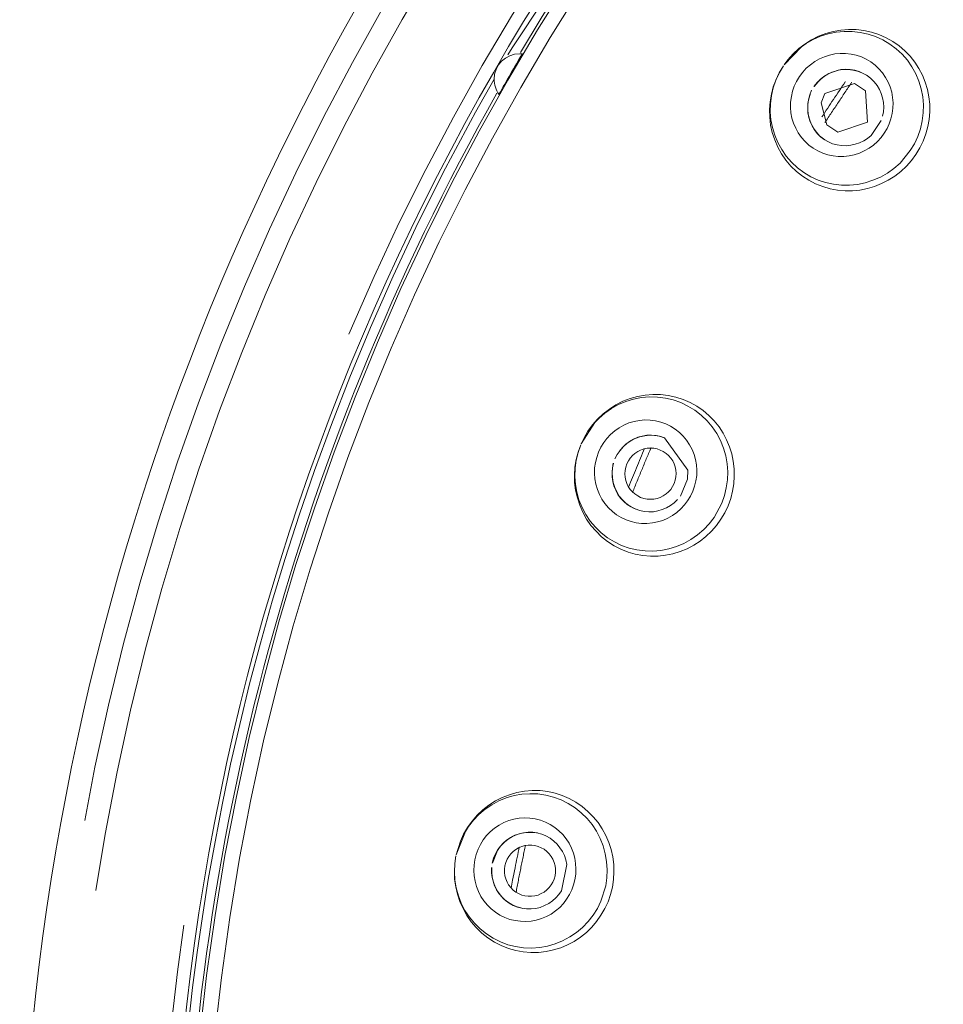
# Model space of a CAD drawing. Units: millimetres. Extents: x 0 to 1680, y 0 to 2376.
# Drawn here: x 617 to 634, y 1365 to 1384 of the extents above; entities that cross this region are included whole.
import ezdxf

# ---------------------------------------------------------------- set-up
doc = ezdxf.new("R2010")
doc.units = ezdxf.units.MM
doc.header["$LTSCALE"] = 4
for name, pattern in [('AI-Linetype-100', [22.795814, 13.87569, -2.973375, 2.973375, -2.973375]), ('AI-Linetype-102', [22.795814, 13.87569, -2.973375, 2.973375, -2.973375]), ('AI-Linetype-1021', [5.975782, 3.637432, -0.77945, 0.77945, -0.77945]), ('AI-Linetype-103', [22.795814, 13.87569, -2.973375, 2.973375, -2.973375]), ('AI-Linetype-105', [22.795814, 13.87569, -2.973375, 2.973375, -2.973375]), ('AI-Linetype-1056', [5.975782, 3.637432, -0.77945, 0.77945, -0.77945]), ('AI-Linetype-108', [22.795814, 13.87569, -2.973375, 2.973375, -2.973375]), ('AI-Linetype-115', [22.795814, 13.87569, -2.973375, 2.973375, -2.973375]), ('AI-Linetype-119', [22.795814, 13.87569, -2.973375, 2.973375, -2.973375]), ('AI-Linetype-120', [22.795814, 13.87569, -2.973375, 2.973375, -2.973375]), ('AI-Linetype-122', [22.795814, 13.87569, -2.973375, 2.973375, -2.973375]), ('AI-Linetype-128', [22.795814, 13.87569, -2.973375, 2.973375, -2.973375]), ('AI-Linetype-143', [22.795814, 13.87569, -2.973375, 2.973375, -2.973375]), ('AI-Linetype-229', [22.795814, 13.87569, -2.973375, 2.973375, -2.973375]), ('AI-Linetype-237', [22.795814, 13.87569, -2.973375, 2.973375, -2.973375]), ('AI-Linetype-238', [22.795814, 13.87569, -2.973375, 2.973375, -2.973375]), ('AI-Linetype-243', [22.795814, 13.87569, -2.973375, 2.973375, -2.973375]), ('AI-Linetype-44', [22.795814, 13.87569, -2.973375, 2.973375, -2.973375]), ('AI-Linetype-45', [22.795814, 13.87569, -2.973375, 2.973375, -2.973375]), ('AI-Linetype-46', [22.795814, 13.87569, -2.973375, 2.973375, -2.973375]), ('AI-Linetype-47', [22.795814, 13.87569, -2.973375, 2.973375, -2.973375]), ('AI-Linetype-48', [22.795814, 13.87569, -2.973375, 2.973375, -2.973375]), ('AI-Linetype-49', [22.795814, 13.87569, -2.973375, 2.973375, -2.973375]), ('AI-Linetype-58', [22.795814, 13.87569, -2.973375, 2.973375, -2.973375]), ('AI-Linetype-63', [22.795814, 13.87569, -2.973375, 2.973375, -2.973375]), ('AI-Linetype-64', [22.795814, 13.87569, -2.973375, 2.973375, -2.973375]), ('AI-Linetype-65', [22.795814, 13.87569, -2.973375, 2.973375, -2.973375]), ('AI-Linetype-658', [22.795814, 13.87569, -2.973375, 2.973375, -2.973375]), ('AI-Linetype-72', [22.795814, 13.87569, -2.973375, 2.973375, -2.973375]), ('AI-Linetype-8', [22.795814, 13.87569, -2.973375, 2.973375, -2.973375]), ('AI-Linetype-894', [5.975782, 3.637432, -0.77945, 0.77945, -0.77945]), ('AI-Linetype-9', [22.795814, 13.87569, -2.973375, 2.973375, -2.973375]), ('AI-Linetype-928', [5.975782, 3.637432, -0.77945, 0.77945, -0.77945]), ('AI-Linetype-98', [22.795814, 13.87569, -2.973375, 2.973375, -2.973375])]:
    doc.linetypes.add(name, pattern=pattern)
doc.layers.add('Layer 1', color=7, linetype='Continuous', lineweight=0)

msp = doc.modelspace()

# ---------------------------------------------------------------- linework, layer by layer
at = {"layer": 'Layer 1'}
for p, q in [((626.152, 1383.38), (628.817, 1387.406)), ((632.358, 1383.693), (632.504, 1383.719)), ((632.504, 1383.719), (632.655, 1383.731)), ((632.655, 1383.731), (632.803, 1383.729)), ((632.803, 1383.729), (632.951, 1383.71)), ((632.951, 1383.71), (633.097, 1383.679)), ((631.811, 1383.451), (631.938, 1383.533)), ((631.938, 1383.533), (632.074, 1383.6)), ((632.074, 1383.6), (632.213, 1383.652)), ((632.213, 1383.652), (632.358, 1383.693)), ((633.097, 1383.679), (633.24, 1383.633)), ((633.24, 1383.633), (633.379, 1383.573)), ((633.379, 1383.573), (633.508, 1383.499)), ((626.069, 1383.239), (626.152, 1383.38)), ((631.407, 1383.045), (631.744, 1383.397)), ((631.581, 1383.26), (631.691, 1383.361)), ((631.691, 1383.361), (631.811, 1383.451)), ((633.508, 1383.499), (633.63, 1383.416)), ((633.63, 1383.416), (633.739, 1383.32)), ((633.739, 1383.32), (633.842, 1383.215)), ((631.407, 1383.045), (631.483, 1383.148)), ((631.483, 1383.148), (631.581, 1383.26)), ((633.842, 1383.215), (633.935, 1383.1)), ((631.316, 1382.9), (631.393, 1383.026)), ((632.332, 1382.907), (632.418, 1382.935)), ((632.454, 1382.943), (632.363, 1382.916)), ((632.418, 1382.935), (632.504, 1382.955)), ((632.547, 1382.957), (632.454, 1382.943)), ((632.504, 1382.955), (632.595, 1382.962)), ((632.643, 1382.959), (632.547, 1382.957)), ((632.595, 1382.962), (632.683, 1382.959)), ((632.736, 1382.947), (632.643, 1382.959)), ((632.683, 1382.959), (632.772, 1382.943)), ((632.829, 1382.926), (632.736, 1382.947)), ((632.772, 1382.943), (632.858, 1382.919)), ((633.935, 1383.1), (634.014, 1382.976)), ((634.014, 1382.976), (634.081, 1382.847)), ((625.442, 1382.135), (625.801, 1382.77)), ((631.199, 1382.625), (631.252, 1382.763)), ((631.252, 1382.763), (631.316, 1382.9)), ((631.99, 1382.627), (632.107, 1382.763)), ((632.117, 1382.773), (632.048, 1382.708)), ((632.107, 1382.763), (632.177, 1382.821)), ((632.191, 1382.83), (632.117, 1382.773)), ((632.177, 1382.821), (632.251, 1382.868)), ((632.275, 1382.878), (632.191, 1382.83)), ((632.251, 1382.868), (632.332, 1382.907)), ((632.363, 1382.916), (632.275, 1382.878)), ((632.92, 1382.89), (632.829, 1382.926)), ((632.858, 1382.919), (632.939, 1382.883)), ((633.001, 1382.847), (632.92, 1382.89)), ((632.939, 1382.883), (633.011, 1382.84)), ((633.02, 1382.835), (633.001, 1382.847)), ((633.011, 1382.84), (633.087, 1382.782)), ((633.087, 1382.782), (633.149, 1382.718)), ((634.081, 1382.847), (634.136, 1382.713)), ((631.161, 1382.479), (631.199, 1382.625)), ((631.94, 1382.56), (631.906, 1382.467)), ((632.048, 1382.708), (631.985, 1382.632)), ((632.767, 1382.687), (632.196, 1382.491)), ((632.98, 1382.544), (632.767, 1382.687)), ((633.149, 1382.718), (633.204, 1382.649)), ((633.204, 1382.649), (633.249, 1382.572)), ((633.249, 1382.572), (633.285, 1382.491)), ((634.136, 1382.713), (634.179, 1382.572)), ((634.179, 1382.572), (634.208, 1382.431)), ((631.137, 1382.333), (631.161, 1382.479)), ((631.868, 1382.3), (631.885, 1382.388)), ((631.88, 1382.374), (631.868, 1382.283)), ((631.906, 1382.467), (631.88, 1382.374)), ((631.885, 1382.388), (631.911, 1382.474)), ((632.196, 1382.491), (632.122, 1382.312)), ((633.018, 1381.941), (632.98, 1382.544)), ((633.285, 1382.491), (633.312, 1382.407)), ((633.312, 1382.407), (633.328, 1382.319)), ((634.208, 1382.431), (634.222, 1382.285)), ((631.125, 1382.185), (631.137, 1382.333)), ((631.13, 1382.034), (631.125, 1382.185)), ((631.864, 1382.211), (631.868, 1382.3)), ((631.868, 1382.121), (631.864, 1382.211)), ((631.868, 1382.283), (631.866, 1382.187)), ((631.866, 1382.187), (631.876, 1382.092)), ((632.122, 1382.312), (632.234, 1381.889)), ((633.333, 1382.23), (633.326, 1382.142)), ((633.328, 1382.319), (633.333, 1382.23)), ((634.222, 1382.285), (634.222, 1382.14)), ((624.864, 1381.05), (625.442, 1382.135)), ((631.147, 1381.884), (631.13, 1382.034)), ((631.885, 1382.032), (631.868, 1382.121)), ((631.876, 1382.092), (631.897, 1381.999)), ((631.911, 1381.948), (631.885, 1382.032)), ((631.897, 1381.999), (631.931, 1381.91)), ((633.326, 1382.142), (633.309, 1382.056)), ((634.21, 1381.994), (634.186, 1381.853)), ((634.222, 1382.14), (634.21, 1381.994)), ((631.18, 1381.738), (631.147, 1381.884)), ((631.95, 1381.867), (631.911, 1381.948)), ((631.931, 1381.91), (631.976, 1381.824)), ((631.995, 1381.791), (631.95, 1381.867)), ((631.976, 1381.824), (632.031, 1381.748)), ((632.234, 1381.889), (632.447, 1381.748)), ((632.447, 1381.748), (633.018, 1381.941)), ((633.285, 1381.972), (633.089, 1381.681)), ((634.186, 1381.853), (634.148, 1381.712)), ((631.226, 1381.597), (631.18, 1381.738)), ((632.05, 1381.719), (631.995, 1381.791)), ((632.031, 1381.748), (632.093, 1381.678)), ((632.114, 1381.657), (632.05, 1381.719)), ((632.093, 1381.678), (632.167, 1381.616)), ((632.184, 1381.604), (632.114, 1381.657)), ((632.167, 1381.616), (632.193, 1381.6)), ((632.263, 1381.559), (632.184, 1381.604)), ((633.02, 1381.623), (632.946, 1381.578)), ((633.089, 1381.681), (633.02, 1381.623)), ((634.148, 1381.712), (634.095, 1381.573)), ((631.285, 1381.459), (631.226, 1381.597)), ((631.357, 1381.33), (631.285, 1381.459)), ((632.346, 1381.523), (632.263, 1381.559)), ((632.432, 1381.499), (632.346, 1381.523)), ((632.518, 1381.487), (632.432, 1381.499)), ((632.607, 1381.482), (632.518, 1381.487)), ((632.695, 1381.492), (632.607, 1381.482)), ((632.784, 1381.511), (632.695, 1381.492)), ((632.867, 1381.54), (632.784, 1381.511)), ((632.946, 1381.578), (632.867, 1381.54)), ((634.033, 1381.442), (633.957, 1381.315)), ((634.095, 1381.573), (634.033, 1381.442)), ((631.443, 1381.205), (631.357, 1381.33)), ((633.957, 1381.315), (633.868, 1381.196)), ((624.336, 1379.996), (624.864, 1381.05)), ((631.539, 1381.09), (631.443, 1381.205)), ((631.646, 1380.988), (631.539, 1381.09)), ((633.771, 1381.086), (633.661, 1380.986)), ((633.868, 1381.196), (633.771, 1381.086)), ((631.763, 1380.895), (631.646, 1380.988)), ((631.887, 1380.816), (631.763, 1380.895)), ((633.546, 1380.895), (633.422, 1380.818)), ((633.661, 1380.986), (633.546, 1380.895)), ((632.016, 1380.749), (631.887, 1380.816)), ((632.155, 1380.694), (632.016, 1380.749)), ((632.296, 1380.653), (632.155, 1380.694)), ((632.439, 1380.625), (632.296, 1380.653)), ((633.018, 1380.656), (632.874, 1380.627)), ((633.156, 1380.696), (633.018, 1380.656)), ((633.293, 1380.751), (633.156, 1380.696)), ((633.422, 1380.818), (633.293, 1380.751)), ((632.585, 1380.613), (632.439, 1380.625)), ((632.729, 1380.613), (632.585, 1380.613)), ((632.874, 1380.627), (632.729, 1380.613)), ((623.851, 1378.964), (624.336, 1379.996)), ((623.411, 1377.967), (623.851, 1378.964)), ((623.015, 1377.011), (623.411, 1377.967)), ((622.656, 1376.094), (623.015, 1377.011)), ((628.575, 1376.636), (628.721, 1376.663)), ((628.721, 1376.663), (628.872, 1376.674)), ((628.872, 1376.674), (629.02, 1376.672)), ((629.02, 1376.672), (629.17, 1376.653)), ((629.17, 1376.653), (629.316, 1376.622)), ((628.031, 1376.392), (628.157, 1376.474)), ((628.157, 1376.474), (628.293, 1376.541)), ((628.293, 1376.541), (628.432, 1376.596)), ((628.432, 1376.596), (628.575, 1376.636)), ((629.316, 1376.622), (629.457, 1376.577)), ((629.457, 1376.577), (629.593, 1376.517)), ((629.593, 1376.517), (629.722, 1376.445)), ((627.803, 1376.199), (627.913, 1376.302)), ((627.913, 1376.302), (628.031, 1376.392)), ((629.722, 1376.445), (629.842, 1376.362)), ((629.842, 1376.362), (629.954, 1376.266)), ((622.331, 1375.203), (622.656, 1376.094)), ((627.486, 1375.721), (627.749, 1376.132)), ((627.617, 1375.965), (627.706, 1376.087)), ((627.706, 1376.087), (627.803, 1376.199)), ((629.954, 1376.266), (630.057, 1376.161)), ((630.057, 1376.161), (630.15, 1376.048)), ((627.541, 1375.836), (627.617, 1375.965)), ((630.15, 1376.048), (630.229, 1375.927)), ((630.229, 1375.927), (630.296, 1375.797)), ((627.426, 1375.558), (627.476, 1375.699)), ((627.486, 1375.721), (627.541, 1375.836)), ((628.284, 1375.649), (628.348, 1375.711)), ((628.37, 1375.726), (628.298, 1375.661)), ((628.348, 1375.711), (628.42, 1375.766)), ((628.449, 1375.781), (628.37, 1375.726)), ((628.42, 1375.766), (628.499, 1375.809)), ((628.532, 1375.824), (628.449, 1375.781)), ((628.499, 1375.809), (628.58, 1375.845)), ((628.621, 1375.855), (628.532, 1375.824)), ((628.58, 1375.845), (628.666, 1375.869)), ((628.716, 1375.876), (628.621, 1375.855)), ((628.666, 1375.869), (628.755, 1375.884)), ((628.809, 1375.884), (628.716, 1375.876)), ((628.755, 1375.884), (628.845, 1375.886)), ((628.905, 1375.881), (628.809, 1375.884)), ((628.845, 1375.886), (628.934, 1375.879)), ((628.998, 1375.864), (628.905, 1375.881)), ((628.934, 1375.879), (629.022, 1375.86)), ((629.089, 1375.836), (628.998, 1375.864)), ((629.022, 1375.86), (629.099, 1375.833)), ((629.108, 1375.829), (629.089, 1375.836)), ((629.099, 1375.833), (629.546, 1375.21)), ((630.296, 1375.797), (630.353, 1375.664)), ((627.388, 1375.413), (627.426, 1375.558)), ((628.181, 1375.513), (628.136, 1375.427)), ((628.236, 1375.592), (628.181, 1375.513)), ((628.226, 1375.58), (628.284, 1375.649)), ((628.298, 1375.661), (628.236, 1375.592)), ((628.523, 1375.535), (628.475, 1375.492)), ((628.578, 1375.57), (628.523, 1375.535)), ((628.635, 1375.599), (628.578, 1375.57)), ((628.697, 1375.621), (628.635, 1375.599)), ((628.762, 1375.633), (628.697, 1375.621)), ((628.826, 1375.637), (628.762, 1375.633)), ((628.888, 1375.633), (628.826, 1375.637)), ((628.953, 1375.621), (628.888, 1375.633)), ((629.015, 1375.599), (628.953, 1375.621)), ((629.072, 1375.57), (629.015, 1375.599)), ((629.128, 1375.535), (629.072, 1375.57)), ((629.175, 1375.492), (629.128, 1375.535)), ((630.353, 1375.664), (630.396, 1375.523)), ((630.396, 1375.523), (630.425, 1375.382)), ((627.364, 1375.267), (627.388, 1375.413)), ((628.105, 1375.348), (628.088, 1375.25)), ((628.093, 1375.257), (628.112, 1375.346)), ((628.367, 1375.332), (628.346, 1375.267)), ((628.399, 1375.391), (628.367, 1375.332)), ((628.434, 1375.444), (628.399, 1375.391)), ((628.475, 1375.492), (628.434, 1375.444)), ((629.218, 1375.444), (629.175, 1375.492)), ((629.254, 1375.389), (629.218, 1375.444)), ((629.283, 1375.332), (629.254, 1375.389)), ((629.302, 1375.272), (629.283, 1375.332)), ((630.425, 1375.382), (630.442, 1375.236)), ((622.032, 1374.337), (622.331, 1375.203)), ((627.354, 1375.116), (627.364, 1375.267)), ((628.083, 1375.169), (628.093, 1375.257)), ((628.088, 1375.25), (628.083, 1375.155)), ((628.085, 1375.078), (628.083, 1375.169)), ((628.083, 1375.155), (628.088, 1375.061)), ((628.334, 1375.205), (628.329, 1375.14)), ((628.329, 1375.14), (628.334, 1375.076)), ((628.346, 1375.267), (628.334, 1375.205)), ((629.316, 1375.207), (629.302, 1375.272)), ((629.319, 1375.143), (629.316, 1375.207)), ((629.316, 1375.078), (629.319, 1375.143)), ((629.546, 1375.21), (629.539, 1375.033)), ((630.442, 1375.236), (630.444, 1375.093)), ((627.359, 1374.968), (627.354, 1375.116)), ((627.378, 1374.82), (627.359, 1374.968)), ((628.097, 1374.99), (628.085, 1375.078)), ((628.088, 1375.061), (628.105, 1374.968)), ((628.119, 1374.904), (628.097, 1374.99)), ((628.105, 1374.968), (628.133, 1374.875)), ((628.334, 1375.076), (628.346, 1375.011)), ((628.346, 1375.011), (628.367, 1374.952)), ((628.367, 1374.952), (628.396, 1374.894)), ((629.252, 1374.892), (629.28, 1374.952)), ((629.28, 1374.952), (629.302, 1375.016)), ((629.302, 1375.016), (629.316, 1375.078)), ((629.539, 1375.033), (629.402, 1374.71)), ((630.435, 1374.947), (630.411, 1374.801)), ((630.444, 1375.093), (630.435, 1374.947)), ((627.412, 1374.674), (627.378, 1374.82)), ((628.152, 1374.82), (628.119, 1374.904)), ((628.133, 1374.875), (628.172, 1374.789)), ((628.195, 1374.741), (628.152, 1374.82)), ((628.172, 1374.789), (628.222, 1374.71)), ((628.396, 1374.894), (628.432, 1374.839)), ((628.432, 1374.839), (628.475, 1374.789)), ((628.475, 1374.789), (628.523, 1374.749)), ((628.523, 1374.749), (628.578, 1374.713)), ((629.07, 1374.713), (629.125, 1374.749)), ((629.125, 1374.749), (629.173, 1374.791)), ((629.173, 1374.791), (629.216, 1374.839)), ((629.216, 1374.839), (629.252, 1374.892)), ((630.411, 1374.801), (630.375, 1374.66)), ((627.457, 1374.531), (627.412, 1374.674)), ((628.248, 1374.67), (628.195, 1374.741)), ((628.222, 1374.71), (628.282, 1374.634)), ((628.308, 1374.603), (628.248, 1374.67)), ((628.282, 1374.634), (628.351, 1374.569)), ((628.377, 1374.545), (628.308, 1374.603)), ((628.351, 1374.569), (628.427, 1374.514)), ((628.578, 1374.713), (628.635, 1374.682)), ((628.635, 1374.682), (628.695, 1374.662)), ((628.695, 1374.662), (628.759, 1374.65)), ((628.759, 1374.65), (628.824, 1374.646)), ((628.824, 1374.646), (628.888, 1374.65)), ((628.888, 1374.65), (628.953, 1374.662)), ((628.953, 1374.662), (629.013, 1374.684)), ((629.013, 1374.684), (629.07, 1374.713)), ((629.283, 1374.581), (629.211, 1374.526)), ((629.345, 1374.641), (629.283, 1374.581)), ((630.375, 1374.66), (630.325, 1374.521)), ((627.517, 1374.395), (627.457, 1374.531)), ((627.591, 1374.263), (627.517, 1374.395)), ((628.451, 1374.498), (628.377, 1374.545)), ((628.427, 1374.514), (628.511, 1374.466)), ((628.53, 1374.459), (628.451, 1374.498)), ((628.511, 1374.466), (628.54, 1374.454)), ((628.616, 1374.428), (628.53, 1374.459)), ((628.705, 1374.412), (628.616, 1374.428)), ((628.793, 1374.404), (628.705, 1374.412)), ((628.881, 1374.407), (628.793, 1374.404)), ((628.97, 1374.423), (628.881, 1374.407)), ((629.053, 1374.447), (628.97, 1374.423)), ((629.134, 1374.483), (629.053, 1374.447)), ((629.211, 1374.526), (629.134, 1374.483)), ((630.26, 1374.385), (630.186, 1374.259)), ((630.325, 1374.521), (630.26, 1374.385)), ((621.762, 1373.499), (622.032, 1374.337)), ((627.674, 1374.141), (627.591, 1374.263)), ((630.186, 1374.259), (630.1, 1374.139)), ((627.772, 1374.027), (627.674, 1374.141)), ((627.88, 1373.922), (627.772, 1374.027)), ((630.004, 1374.029), (629.897, 1373.929)), ((630.1, 1374.139), (630.004, 1374.029)), ((627.997, 1373.828), (627.88, 1373.922)), ((628.124, 1373.747), (627.997, 1373.828)), ((629.785, 1373.838), (629.66, 1373.759)), ((629.897, 1373.929), (629.785, 1373.838)), ((628.255, 1373.68), (628.124, 1373.747)), ((628.391, 1373.625), (628.255, 1373.68)), ((628.532, 1373.585), (628.391, 1373.625)), ((629.397, 1373.635), (629.259, 1373.592)), ((629.531, 1373.69), (629.397, 1373.635)), ((629.66, 1373.759), (629.531, 1373.69)), ((621.514, 1372.677), (621.762, 1373.499)), ((628.678, 1373.558), (628.532, 1373.585)), ((628.826, 1373.546), (628.678, 1373.558)), ((628.972, 1373.549), (628.826, 1373.546)), ((629.116, 1373.563), (628.972, 1373.549)), ((629.259, 1373.592), (629.116, 1373.563)), ((621.285, 1371.866), (621.514, 1372.677)), ((621.077, 1371.076), (621.285, 1371.866)), ((620.885, 1370.294), (621.077, 1371.076)), ((620.709, 1369.525), (620.885, 1370.294)), ((620.551, 1368.767), (620.709, 1369.525)), ((625.827, 1368.812), (625.961, 1368.882)), ((625.961, 1368.882), (626.1, 1368.934)), ((626.1, 1368.934), (626.243, 1368.975)), ((626.243, 1368.975), (626.389, 1369.004)), ((626.389, 1369.004), (626.539, 1369.016)), ((626.539, 1369.016), (626.69, 1369.013)), ((626.69, 1369.013), (626.838, 1368.994)), ((626.838, 1368.994), (626.981, 1368.963)), ((626.981, 1368.963), (627.12, 1368.918)), ((627.12, 1368.918), (627.256, 1368.86)), ((627.256, 1368.86), (627.385, 1368.789)), ((620.408, 1368.024), (620.551, 1368.767)), ((625.584, 1368.64), (625.701, 1368.734)), ((625.701, 1368.734), (625.827, 1368.812)), ((627.385, 1368.789), (627.507, 1368.705)), ((627.507, 1368.705), (627.617, 1368.612)), ((625.376, 1368.423), (625.474, 1368.538)), ((625.474, 1368.538), (625.584, 1368.64)), ((627.617, 1368.612), (627.72, 1368.507)), ((627.72, 1368.507), (627.811, 1368.394)), ((625.213, 1368.172), (625.29, 1368.301)), ((625.29, 1368.301), (625.376, 1368.423)), ((627.811, 1368.394), (627.892, 1368.275)), ((627.892, 1368.275), (627.961, 1368.146)), ((625.07, 1367.773), (625.247, 1368.225)), ((625.151, 1368.036), (625.213, 1368.172)), ((626.045, 1368.057), (626.119, 1368.108)), ((626.157, 1368.124), (626.076, 1368.076)), ((626.119, 1368.108), (626.2, 1368.148)), ((626.245, 1368.163), (626.157, 1368.124)), ((626.2, 1368.148), (626.284, 1368.179)), ((626.336, 1368.189), (626.245, 1368.163)), ((626.284, 1368.179), (626.37, 1368.198)), ((626.43, 1368.203), (626.336, 1368.189)), ((626.37, 1368.198), (626.458, 1368.208)), ((626.525, 1368.206), (626.43, 1368.203)), ((626.458, 1368.208), (626.549, 1368.208)), ((626.621, 1368.196), (626.525, 1368.206)), ((626.549, 1368.208), (626.63, 1368.196)), ((626.64, 1368.194), (626.621, 1368.196)), ((626.63, 1368.196), (626.723, 1368.17)), ((626.723, 1368.17), (626.805, 1368.136)), ((626.805, 1368.136), (626.883, 1368.093)), ((626.883, 1368.093), (626.955, 1368.038)), ((627.961, 1368.146), (628.019, 1368.012)), ((620.278, 1367.293), (620.408, 1368.024)), ((625.07, 1367.773), (625.151, 1368.036)), ((625.868, 1367.857), (625.918, 1367.931)), ((625.935, 1367.947), (625.877, 1367.873)), ((625.918, 1367.931), (625.978, 1367.998)), ((626.002, 1368.017), (625.935, 1367.947)), ((625.978, 1367.998), (626.045, 1368.057)), ((626.076, 1368.076), (626.002, 1368.017)), ((626.276, 1367.909), (626.221, 1367.876)), ((626.336, 1367.933), (626.276, 1367.909)), ((626.398, 1367.95), (626.336, 1367.933)), ((626.463, 1367.959), (626.398, 1367.95)), ((626.53, 1367.959), (626.463, 1367.959)), ((626.592, 1367.952), (626.53, 1367.959)), ((626.654, 1367.933), (626.592, 1367.952)), ((626.714, 1367.909), (626.654, 1367.933)), ((626.771, 1367.878), (626.714, 1367.909)), ((626.955, 1368.038), (627.02, 1367.978)), ((627.02, 1367.978), (627.075, 1367.909)), ((627.075, 1367.909), (627.122, 1367.835)), ((628.019, 1368.012), (628.064, 1367.873)), ((625.043, 1367.601), (625.065, 1367.749)), ((625.791, 1367.704), (625.765, 1367.611)), ((625.77, 1367.608), (625.868, 1367.857)), ((625.83, 1367.792), (625.791, 1367.704)), ((625.877, 1367.873), (625.83, 1367.792)), ((626.085, 1367.74), (626.052, 1367.685)), ((626.124, 1367.79), (626.085, 1367.74)), ((626.169, 1367.837), (626.124, 1367.79)), ((626.221, 1367.876), (626.169, 1367.837)), ((626.821, 1367.837), (626.771, 1367.878)), ((626.867, 1367.792), (626.821, 1367.837)), ((626.907, 1367.74), (626.867, 1367.792)), ((626.938, 1367.685), (626.907, 1367.74)), ((627.122, 1367.835), (627.161, 1367.756)), ((627.161, 1367.756), (627.189, 1367.673)), ((628.064, 1367.873), (628.095, 1367.732)), ((628.095, 1367.732), (628.114, 1367.587)), ((625.034, 1367.45), (625.043, 1367.601)), ((625.751, 1367.527), (625.753, 1367.426)), ((625.756, 1367.436), (625.758, 1367.524)), ((626.011, 1367.56), (626.002, 1367.493)), ((626.028, 1367.625), (626.011, 1367.56)), ((626.052, 1367.685), (626.028, 1367.625)), ((626.965, 1367.625), (626.938, 1367.685)), ((626.981, 1367.56), (626.965, 1367.625)), ((626.989, 1367.498), (626.981, 1367.56)), ((627.208, 1367.584), (627.103, 1367.075)), ((627.189, 1367.673), (627.208, 1367.584)), ((628.114, 1367.587), (628.119, 1367.441)), ((625.039, 1367.302), (625.034, 1367.45)), ((625.753, 1367.426), (625.765, 1367.333)), ((625.763, 1367.345), (625.756, 1367.436)), ((625.782, 1367.259), (625.763, 1367.345)), ((625.765, 1367.333), (625.789, 1367.242)), ((626.002, 1367.493), (626.002, 1367.429)), ((626.002, 1367.429), (626.011, 1367.367)), ((626.011, 1367.367), (626.028, 1367.305)), ((626.962, 1367.302), (626.981, 1367.367)), ((626.981, 1367.367), (626.989, 1367.434)), ((626.989, 1367.434), (626.989, 1367.498)), ((628.119, 1367.441), (628.109, 1367.293)), ((620.164, 1366.578), (620.278, 1367.293)), ((625.06, 1367.154), (625.039, 1367.302)), ((625.094, 1367.008), (625.06, 1367.154)), ((625.811, 1367.173), (625.782, 1367.259)), ((625.789, 1367.242), (625.823, 1367.154)), ((625.851, 1367.094), (625.811, 1367.173)), ((625.823, 1367.154), (625.868, 1367.068)), ((626.028, 1367.305), (626.052, 1367.245)), ((626.052, 1367.245), (626.083, 1367.188)), ((626.083, 1367.188), (626.124, 1367.137)), ((626.124, 1367.137), (626.169, 1367.089)), ((626.821, 1367.092), (626.867, 1367.137)), ((626.867, 1367.137), (626.907, 1367.19)), ((626.907, 1367.19), (626.938, 1367.245)), ((626.938, 1367.245), (626.962, 1367.302)), ((628.088, 1367.147), (628.052, 1367.003)), ((628.109, 1367.293), (628.088, 1367.147)), ((625.139, 1366.867), (625.094, 1367.008)), ((625.899, 1367.018), (625.851, 1367.094)), ((625.868, 1367.068), (625.923, 1366.992)), ((625.956, 1366.951), (625.899, 1367.018)), ((625.923, 1366.992), (625.987, 1366.922)), ((626.021, 1366.889), (625.956, 1366.951)), ((626.169, 1367.089), (626.221, 1367.051)), ((626.221, 1367.051), (626.276, 1367.02)), ((626.276, 1367.02), (626.336, 1366.994)), ((626.336, 1366.994), (626.398, 1366.977)), ((626.398, 1366.977), (626.463, 1366.97)), ((626.463, 1366.97), (626.527, 1366.97)), ((626.527, 1366.97), (626.592, 1366.977)), ((626.592, 1366.977), (626.654, 1366.994)), ((626.654, 1366.994), (626.714, 1367.02)), ((626.714, 1367.02), (626.771, 1367.051)), ((626.771, 1367.051), (626.821, 1367.092)), ((627.053, 1367.003), (626.996, 1366.937)), ((627.103, 1367.075), (627.053, 1367.003)), ((628.052, 1367.003), (628.004, 1366.865)), ((625.201, 1366.731), (625.139, 1366.867)), ((625.987, 1366.922), (626.061, 1366.86)), ((626.095, 1366.836), (626.021, 1366.889)), ((626.061, 1366.86), (626.143, 1366.81)), ((626.171, 1366.793), (626.095, 1366.836)), ((626.143, 1366.81), (626.229, 1366.772)), ((626.255, 1366.76), (626.171, 1366.793)), ((626.229, 1366.772), (626.32, 1366.743)), ((626.341, 1366.738), (626.255, 1366.76)), ((626.695, 1366.755), (626.609, 1366.736)), ((626.778, 1366.788), (626.695, 1366.755)), ((626.857, 1366.829), (626.778, 1366.788)), ((626.929, 1366.879), (626.857, 1366.829)), ((626.996, 1366.937), (626.929, 1366.879)), ((628.004, 1366.865), (627.942, 1366.731)), ((620.061, 1365.883), (620.164, 1366.578)), ((625.275, 1366.6), (625.201, 1366.731)), ((625.359, 1366.475), (625.275, 1366.6)), ((626.32, 1366.743), (626.351, 1366.736)), ((626.43, 1366.724), (626.341, 1366.738)), ((626.52, 1366.724), (626.43, 1366.724)), ((626.609, 1366.736), (626.52, 1366.724)), ((627.868, 1366.602), (627.784, 1366.483)), ((627.942, 1366.731), (627.868, 1366.602)), ((625.457, 1366.363), (625.359, 1366.475)), ((627.691, 1366.373), (627.586, 1366.27)), ((627.784, 1366.483), (627.691, 1366.373)), ((625.564, 1366.258), (625.457, 1366.363)), ((625.682, 1366.165), (625.564, 1366.258)), ((627.471, 1366.179), (627.352, 1366.098)), ((627.586, 1366.27), (627.471, 1366.179)), ((625.808, 1366.083), (625.682, 1366.165)), ((625.94, 1366.017), (625.808, 1366.083)), ((626.081, 1365.962), (625.94, 1366.017)), ((627.223, 1366.031), (627.089, 1365.974)), ((627.352, 1366.098), (627.223, 1366.031)), ((619.975, 1365.207), (620.061, 1365.883)), ((626.221, 1365.921), (626.081, 1365.962)), ((626.367, 1365.895), (626.221, 1365.921)), ((626.513, 1365.88), (626.367, 1365.895)), ((626.661, 1365.883), (626.513, 1365.88)), ((626.807, 1365.899), (626.661, 1365.883)), ((626.95, 1365.931), (626.807, 1365.899)), ((627.089, 1365.974), (626.95, 1365.931)), ((619.899, 1364.554), (619.975, 1365.207))]:
    msp.add_line(p, q, dxfattribs=at)
at = {"layer": 'Layer 1', "linetype": 'AI-Linetype-72'}
for p, q in [((632.413, 1383.679), (632.569, 1383.695)), ((632.569, 1383.695), (632.724, 1383.693)), ((631.835, 1383.461), (631.971, 1383.538)), ((631.971, 1383.538), (632.112, 1383.6)), ((632.112, 1383.6), (632.26, 1383.648)), ((632.26, 1383.648), (632.413, 1383.679)), ((632.724, 1383.693), (632.877, 1383.676)), ((632.877, 1383.676), (633.03, 1383.643)), ((633.03, 1383.643), (633.175, 1383.595)), ((633.175, 1383.595), (633.316, 1383.53)), ((633.316, 1383.53), (633.45, 1383.451)), ((631.744, 1383.397), (631.835, 1383.461)), ((633.45, 1383.451), (633.575, 1383.358)), ((633.575, 1383.358), (633.687, 1383.253)), ((633.687, 1383.253), (633.79, 1383.136)), ((633.79, 1383.136), (633.878, 1383.007)), ((633.878, 1383.007), (633.952, 1382.873)), ((633.952, 1382.873), (634.014, 1382.73)), ((634.014, 1382.73), (634.057, 1382.582)), ((634.057, 1382.582), (634.088, 1382.429)), ((634.088, 1382.429), (634.1, 1382.273)), ((634.1, 1382.273), (634.098, 1382.118)), ((634.098, 1382.118), (634.079, 1381.963)), ((634.043, 1381.81), (633.993, 1381.664)), ((634.079, 1381.963), (634.043, 1381.81)), ((633.993, 1381.664), (633.926, 1381.523))]:
    msp.add_line(p, q, dxfattribs=at)
at = {"layer": 'Layer 1', "linetype": 'AI-Linetype-119'}
for p, q in [((632, 1383.112), (632.093, 1383.165)), ((632.093, 1383.165), (632.189, 1383.205)), ((632.189, 1383.205), (632.287, 1383.237)), ((632.287, 1383.237), (632.389, 1383.258)), ((632.389, 1383.258), (632.494, 1383.27)), ((632.494, 1383.27), (632.597, 1383.268)), ((632.597, 1383.268), (632.702, 1383.256)), ((632.702, 1383.256), (632.803, 1383.234)), ((632.803, 1383.234), (632.901, 1383.201)), ((632.901, 1383.201), (632.996, 1383.158)), ((632.996, 1383.158), (633.085, 1383.105)), ((631.768, 1382.904), (631.837, 1382.981)), ((631.837, 1382.981), (631.916, 1383.05)), ((631.916, 1383.05), (632, 1383.112)), ((633.085, 1383.105), (633.166, 1383.043)), ((633.166, 1383.043), (633.242, 1382.971)), ((633.242, 1382.971), (633.309, 1382.892)), ((631.703, 1382.821), (631.768, 1382.904))]:
    msp.add_line(p, q, dxfattribs=at)
at = {"layer": 'Layer 1', "linetype": 'AI-Linetype-65'}
for p, q in [((631.314, 1382.892), (631.393, 1383.026)), ((631.197, 1382.606), (631.247, 1382.751)), ((631.247, 1382.751), (631.314, 1382.892)), ((631.161, 1382.453), (631.197, 1382.606)), ((631.142, 1382.297), (631.161, 1382.453)), ((631.14, 1382.142), (631.142, 1382.297)), ((631.151, 1381.987), (631.14, 1382.142)), ((631.182, 1381.836), (631.151, 1381.987)), ((631.226, 1381.686), (631.182, 1381.836)), ((631.285, 1381.545), (631.226, 1381.686)), ((631.362, 1381.409), (631.285, 1381.545)), ((631.45, 1381.279), (631.362, 1381.409)), ((631.553, 1381.165), (631.45, 1381.279)), ((631.665, 1381.057), (631.553, 1381.165)), ((631.79, 1380.966), (631.665, 1381.057)), ((633.532, 1381.045), (633.405, 1380.954)), ((633.649, 1381.148), (633.532, 1381.045)), ((631.923, 1380.885), (631.79, 1380.966)), ((632.064, 1380.821), (631.923, 1380.885)), ((633.269, 1380.878), (633.125, 1380.816)), ((633.405, 1380.954), (633.269, 1380.878)), ((632.21, 1380.773), (632.064, 1380.821)), ((632.361, 1380.739), (632.21, 1380.773)), ((632.516, 1380.723), (632.361, 1380.739)), ((632.671, 1380.72), (632.516, 1380.723)), ((632.827, 1380.737), (632.671, 1380.72)), ((632.977, 1380.768), (632.827, 1380.737)), ((633.125, 1380.816), (632.977, 1380.768))]:
    msp.add_line(p, q, dxfattribs=at)
at = {"layer": 'Layer 1', "linetype": 'AI-Linetype-1056'}
for p, q in [((631.648, 1382.727), (631.703, 1382.821)), ((631.572, 1382.536), (631.605, 1382.634)), ((631.605, 1382.634), (631.648, 1382.727)), ((631.534, 1382.328), (631.548, 1382.434)), ((631.548, 1382.434), (631.572, 1382.536)), ((631.531, 1382.226), (631.534, 1382.328)), ((631.541, 1382.121), (631.531, 1382.226)), ((631.56, 1382.018), (631.541, 1382.121)), ((631.591, 1381.917), (631.56, 1382.018)), ((631.632, 1381.822), (631.591, 1381.917)), ((631.682, 1381.731), (631.632, 1381.822)), ((631.742, 1381.645), (631.682, 1381.731)), ((631.809, 1381.569), (631.742, 1381.645)), ((631.887, 1381.497), (631.809, 1381.569)), ((631.969, 1381.435), (631.887, 1381.497)), ((632.06, 1381.382), (631.969, 1381.435)), ((632.155, 1381.339), (632.06, 1381.382)), ((632.253, 1381.308), (632.155, 1381.339))]:
    msp.add_line(p, q, dxfattribs=at)
at = {"layer": 'Layer 1', "linetype": 'AI-Linetype-658'}
for p, q in [((633.309, 1382.892), (633.369, 1382.806)), ((633.369, 1382.806), (633.419, 1382.716)), ((633.419, 1382.716), (633.457, 1382.62)), ((633.457, 1382.62), (633.489, 1382.52)), ((633.489, 1382.52), (633.505, 1382.417)), ((633.505, 1382.417), (633.515, 1382.314)), ((633.512, 1382.211), (633.498, 1382.106)), ((633.515, 1382.314), (633.512, 1382.211)), ((633.474, 1382.006), (633.441, 1381.908)), ((633.498, 1382.106), (633.474, 1382.006)), ((633.398, 1381.815), (633.343, 1381.724)), ((633.441, 1381.908), (633.398, 1381.815))]:
    msp.add_line(p, q, dxfattribs=at)
at = {"layer": 'Layer 1', "linetype": 'AI-Linetype-120'}
for p, q in [((633.281, 1381.64), (633.211, 1381.564)), ((633.343, 1381.724), (633.281, 1381.64)), ((633.049, 1381.435), (632.958, 1381.382)), ((633.135, 1381.497), (633.049, 1381.435)), ((633.211, 1381.564), (633.135, 1381.497)), ((632.354, 1381.287), (632.253, 1381.308)), ((632.456, 1381.275), (632.354, 1381.287)), ((632.561, 1381.275), (632.456, 1381.275)), ((632.664, 1381.287), (632.561, 1381.275)), ((632.765, 1381.308), (632.664, 1381.287)), ((632.865, 1381.341), (632.765, 1381.308)), ((632.958, 1381.382), (632.865, 1381.341))]:
    msp.add_line(p, q, dxfattribs=at)
at = {"layer": 'Layer 1', "linetype": 'AI-Linetype-108'}
msp.add_line((633.926, 1381.523), (633.847, 1381.389), dxfattribs=at)
at = {"layer": 'Layer 1', "linetype": 'AI-Linetype-128'}
msp.add_line((633.847, 1381.389), (633.649, 1381.148), dxfattribs=at)
at = {"layer": 'Layer 1', "linetype": 'AI-Linetype-143'}
for p, q in [((628.071, 1376.402), (628.207, 1376.478)), ((628.207, 1376.478), (628.351, 1376.538)), ((628.351, 1376.538), (628.499, 1376.584)), ((628.499, 1376.584), (628.652, 1376.612)), ((628.652, 1376.612), (628.805, 1376.627)), ((628.805, 1376.627), (628.96, 1376.622)), ((628.96, 1376.622), (629.116, 1376.603)), ((629.116, 1376.603), (629.266, 1376.567)), ((629.266, 1376.567), (629.412, 1376.517)), ((629.412, 1376.517), (629.55, 1376.45)), ((627.825, 1376.211), (627.942, 1376.314)), ((627.942, 1376.314), (628.071, 1376.402)), ((629.55, 1376.45), (629.682, 1376.369)), ((629.682, 1376.369), (629.806, 1376.273)), ((629.806, 1376.273), (629.918, 1376.166)), ((627.749, 1376.132), (627.825, 1376.211)), ((629.918, 1376.166), (630.016, 1376.046)), ((630.016, 1376.046), (630.105, 1375.919)), ((630.105, 1375.919), (630.176, 1375.781)), ((630.176, 1375.781), (630.236, 1375.637)), ((630.236, 1375.637), (630.279, 1375.487)), ((630.279, 1375.487), (630.306, 1375.334)), ((630.306, 1375.334), (630.317, 1375.179)), ((630.317, 1375.179), (630.313, 1375.023)), ((630.313, 1375.023), (630.291, 1374.87)), ((630.291, 1374.87), (630.255, 1374.717))]:
    msp.add_line(p, q, dxfattribs=at)
at = {"layer": 'Layer 1', "linetype": 'AI-Linetype-102'}
for p, q in [((628.222, 1376.029), (628.312, 1376.08)), ((628.312, 1376.08), (628.408, 1376.122)), ((628.408, 1376.122), (628.508, 1376.151)), ((628.508, 1376.151), (628.611, 1376.17)), ((628.611, 1376.17), (628.716, 1376.18)), ((628.716, 1376.18), (628.819, 1376.177)), ((628.819, 1376.177), (628.922, 1376.166)), ((628.922, 1376.166), (629.022, 1376.139)), ((629.022, 1376.139), (629.12, 1376.106)), ((629.12, 1376.106), (629.213, 1376.06)), ((627.983, 1375.824), (628.054, 1375.9)), ((628.054, 1375.9), (628.136, 1375.97)), ((628.136, 1375.97), (628.222, 1376.029)), ((629.213, 1376.06), (629.302, 1376.005)), ((629.302, 1376.005), (629.383, 1375.941)), ((627.868, 1375.652), (627.921, 1375.743)), ((627.921, 1375.743), (627.983, 1375.824)), ((627.82, 1375.556), (627.868, 1375.652))]:
    msp.add_line(p, q, dxfattribs=at)
at = {"layer": 'Layer 1', "linetype": 'AI-Linetype-928'}
for p, q in [((629.383, 1375.941), (629.457, 1375.869)), ((629.457, 1375.869), (629.524, 1375.788)), ((629.524, 1375.788), (629.581, 1375.702)), ((629.581, 1375.702), (629.629, 1375.611)), ((629.629, 1375.611), (629.667, 1375.513)), ((629.667, 1375.513), (629.696, 1375.415)), ((629.696, 1375.415), (629.713, 1375.312)), ((629.713, 1375.312), (629.72, 1375.207)), ((629.72, 1375.207), (629.718, 1375.105)), ((629.703, 1375.002), (629.679, 1374.901)), ((629.718, 1375.105), (629.703, 1375.002)), ((629.679, 1374.901), (629.643, 1374.803))]:
    msp.add_line(p, q, dxfattribs=at)
at = {"layer": 'Layer 1', "linetype": 'AI-Linetype-122'}
for p, q in [((627.424, 1375.554), (627.476, 1375.699)), ((627.388, 1375.401), (627.424, 1375.554)), ((627.366, 1375.248), (627.388, 1375.401)), ((627.361, 1375.09), (627.366, 1375.248)), ((627.373, 1374.935), (627.361, 1375.09)), ((627.4, 1374.782), (627.373, 1374.935)), ((627.443, 1374.634), (627.4, 1374.782)), ((627.502, 1374.49), (627.443, 1374.634)), ((627.574, 1374.352), (627.502, 1374.49)), ((627.66, 1374.223), (627.574, 1374.352)), ((627.761, 1374.106), (627.66, 1374.223)), ((630.054, 1374.297), (629.959, 1374.172)), ((627.873, 1373.998), (627.761, 1374.106)), ((627.995, 1373.903), (627.873, 1373.998)), ((629.854, 1374.06), (629.734, 1373.957)), ((629.959, 1374.172), (629.854, 1374.06)), ((628.129, 1373.821), (627.995, 1373.903)), ((628.267, 1373.754), (628.129, 1373.821)), ((629.608, 1373.869), (629.471, 1373.793)), ((629.734, 1373.957), (629.608, 1373.869)), ((628.413, 1373.704), (628.267, 1373.754)), ((628.563, 1373.668), (628.413, 1373.704)), ((628.719, 1373.647), (628.563, 1373.668)), ((628.872, 1373.644), (628.719, 1373.647)), ((629.027, 1373.656), (628.872, 1373.644)), ((629.18, 1373.688), (629.027, 1373.656)), ((629.328, 1373.733), (629.18, 1373.688)), ((629.471, 1373.793), (629.328, 1373.733))]:
    msp.add_line(p, q, dxfattribs=at)
at = {"layer": 'Layer 1', "linetype": 'AI-Linetype-1021'}
for p, q in [((627.787, 1375.456), (627.82, 1375.556)), ((627.746, 1375.253), (627.761, 1375.355)), ((627.761, 1375.355), (627.787, 1375.456)), ((627.744, 1375.147), (627.746, 1375.253)), ((627.751, 1375.042), (627.744, 1375.147)), ((627.77, 1374.94), (627.751, 1375.042)), ((627.799, 1374.839), (627.77, 1374.94)), ((627.837, 1374.741), (627.799, 1374.839)), ((627.887, 1374.65), (627.837, 1374.741)), ((627.944, 1374.564), (627.887, 1374.65)), ((628.014, 1374.483), (627.944, 1374.564)), ((628.088, 1374.412), (628.014, 1374.483)), ((628.169, 1374.349), (628.088, 1374.412)), ((628.26, 1374.294), (628.169, 1374.349)), ((628.353, 1374.251), (628.26, 1374.294)), ((628.451, 1374.218), (628.353, 1374.251)), ((628.551, 1374.194), (628.451, 1374.218)), ((628.654, 1374.18), (628.551, 1374.194)), ((628.757, 1374.18), (628.654, 1374.18))]:
    msp.add_line(p, q, dxfattribs=at)
at = {"layer": 'Layer 1', "linetype": 'AI-Linetype-103'}
for p, q in [((629.643, 1374.803), (629.598, 1374.708)), ((629.543, 1374.619), (629.483, 1374.538)), ((629.598, 1374.708), (629.543, 1374.619)), ((629.333, 1374.392), (629.249, 1374.333)), ((629.412, 1374.462), (629.333, 1374.392)), ((629.483, 1374.538), (629.412, 1374.462)), ((628.862, 1374.189), (628.757, 1374.18)), ((628.963, 1374.208), (628.862, 1374.189)), ((629.063, 1374.239), (628.963, 1374.208)), ((629.158, 1374.282), (629.063, 1374.239)), ((629.249, 1374.333), (629.158, 1374.282))]:
    msp.add_line(p, q, dxfattribs=at)
at = {"layer": 'Layer 1', "linetype": 'AI-Linetype-105'}
msp.add_line((630.203, 1374.572), (630.054, 1374.297), dxfattribs=at)
at = {"layer": 'Layer 1', "linetype": 'AI-Linetype-98'}
msp.add_line((630.255, 1374.717), (630.203, 1374.572), dxfattribs=at)
at = {"layer": 'Layer 1', "linetype": 'AI-Linetype-115'}
for p, q in [((625.894, 1368.815), (626.038, 1368.875)), ((626.038, 1368.875), (626.188, 1368.918)), ((626.188, 1368.918), (626.341, 1368.944)), ((626.341, 1368.944), (626.494, 1368.953)), ((626.494, 1368.953), (626.649, 1368.949)), ((626.649, 1368.949), (626.802, 1368.927)), ((626.802, 1368.927), (626.953, 1368.889)), ((626.953, 1368.889), (627.099, 1368.834)), ((625.509, 1368.554), (625.629, 1368.655)), ((625.629, 1368.655), (625.758, 1368.741)), ((625.758, 1368.741), (625.894, 1368.815)), ((627.099, 1368.834), (627.237, 1368.765)), ((627.237, 1368.765), (627.369, 1368.681)), ((627.369, 1368.681), (627.488, 1368.585)), ((625.402, 1368.442), (625.509, 1368.554)), ((627.488, 1368.585), (627.598, 1368.476)), ((627.598, 1368.476), (627.698, 1368.356)), ((625.247, 1368.225), (625.306, 1368.318)), ((625.306, 1368.318), (625.402, 1368.442)), ((627.698, 1368.356), (627.782, 1368.227)), ((627.782, 1368.227), (627.854, 1368.088)), ((627.854, 1368.088), (627.911, 1367.943)), ((627.911, 1367.943), (627.952, 1367.792)), ((627.952, 1367.792), (627.978, 1367.639)), ((627.978, 1367.639), (627.988, 1367.484)), ((627.988, 1367.484), (627.98, 1367.329))]:
    msp.add_line(p, q, dxfattribs=at)
at = {"layer": 'Layer 1', "linetype": 'AI-Linetype-237'}
for p, q in [((626.186, 1368.461), (626.288, 1368.48)), ((626.288, 1368.48), (626.391, 1368.488)), ((626.391, 1368.488), (626.496, 1368.483)), ((626.496, 1368.483), (626.597, 1368.466)), ((626.597, 1368.466), (626.697, 1368.442)), ((625.729, 1368.218), (625.811, 1368.284)), ((625.811, 1368.284), (625.897, 1368.344)), ((625.897, 1368.344), (625.99, 1368.394)), ((625.99, 1368.394), (626.085, 1368.433)), ((626.085, 1368.433), (626.186, 1368.461)), ((626.697, 1368.442), (626.795, 1368.404)), ((626.795, 1368.404), (626.888, 1368.358)), ((625.593, 1368.06), (625.658, 1368.143)), ((625.658, 1368.143), (625.729, 1368.218)), ((625.493, 1367.878), (625.538, 1367.969)), ((625.538, 1367.969), (625.593, 1368.06)), ((625.431, 1367.675), (625.457, 1367.78)), ((625.457, 1367.78), (625.493, 1367.878))]:
    msp.add_line(p, q, dxfattribs=at)
at = {"layer": 'Layer 1', "linetype": 'AI-Linetype-894'}
for p, q in [((626.888, 1368.358), (626.974, 1368.301)), ((626.974, 1368.301), (627.055, 1368.237)), ((627.055, 1368.237), (627.13, 1368.163)), ((627.13, 1368.163), (627.194, 1368.081)), ((627.194, 1368.081), (627.251, 1367.995)), ((627.251, 1367.995), (627.297, 1367.902)), ((627.297, 1367.902), (627.335, 1367.804)), ((627.335, 1367.804), (627.361, 1367.704)), ((627.361, 1367.704), (627.378, 1367.601)), ((627.378, 1367.601), (627.385, 1367.498)), ((627.381, 1367.395), (627.364, 1367.29)), ((627.385, 1367.498), (627.381, 1367.395))]:
    msp.add_line(p, q, dxfattribs=at)
at = {"layer": 'Layer 1', "linetype": 'AI-Linetype-100'}
for p, q in [((625.041, 1367.594), (625.065, 1367.749)), ((625.036, 1367.439), (625.041, 1367.594)), ((625.046, 1367.283), (625.036, 1367.439)), ((625.07, 1367.13), (625.046, 1367.283)), ((625.113, 1366.98), (625.07, 1367.13)), ((625.168, 1366.834), (625.113, 1366.98)), ((625.239, 1366.695), (625.168, 1366.834)), ((627.866, 1366.877), (627.799, 1366.736)), ((625.325, 1366.566), (625.239, 1366.695)), ((625.423, 1366.447), (625.325, 1366.566)), ((627.715, 1366.605), (627.62, 1366.48)), ((627.799, 1366.736), (627.715, 1366.605)), ((625.533, 1366.337), (625.423, 1366.447)), ((627.62, 1366.48), (627.512, 1366.368)), ((625.655, 1366.241), (625.533, 1366.337)), ((625.787, 1366.158), (625.655, 1366.241)), ((627.266, 1366.182), (627.127, 1366.107)), ((627.392, 1366.268), (627.266, 1366.182)), ((627.512, 1366.368), (627.392, 1366.268)), ((625.925, 1366.088), (625.787, 1366.158)), ((626.069, 1366.033), (625.925, 1366.088)), ((626.219, 1365.995), (626.069, 1366.033)), ((626.372, 1365.974), (626.219, 1365.995)), ((626.836, 1366.005), (626.683, 1365.978)), ((626.984, 1366.048), (626.836, 1366.005)), ((627.127, 1366.107), (626.984, 1366.048)), ((626.527, 1365.966), (626.372, 1365.974)), ((626.683, 1365.978), (626.527, 1365.966))]:
    msp.add_line(p, q, dxfattribs=at)
at = {"layer": 'Layer 1', "linetype": 'AI-Linetype-238'}
for p, q in [((625.411, 1367.467), (625.416, 1367.57)), ((625.416, 1367.57), (625.431, 1367.675)), ((625.416, 1367.364), (625.411, 1367.467)), ((625.435, 1367.259), (625.416, 1367.364)), ((625.462, 1367.159), (625.435, 1367.259)), ((625.5, 1367.061), (625.462, 1367.159)), ((627.34, 1367.19), (627.304, 1367.092)), ((627.364, 1367.29), (627.34, 1367.19)), ((625.548, 1366.968), (625.5, 1367.061)), ((625.605, 1366.879), (625.548, 1366.968)), ((627.259, 1367.001), (627.204, 1366.913)), ((627.304, 1367.092), (627.259, 1367.001)), ((625.672, 1366.798), (625.605, 1366.879)), ((625.746, 1366.726), (625.672, 1366.798)), ((627.07, 1366.753), (626.991, 1366.686)), ((627.142, 1366.829), (627.07, 1366.753)), ((627.204, 1366.913), (627.142, 1366.829)), ((625.827, 1366.662), (625.746, 1366.726)), ((625.916, 1366.605), (625.827, 1366.662)), ((626.009, 1366.559), (625.916, 1366.605)), ((626.107, 1366.523), (626.009, 1366.559)), ((626.814, 1366.576), (626.719, 1366.538)), ((626.905, 1366.626), (626.814, 1366.576)), ((626.991, 1366.686), (626.905, 1366.626)), ((626.207, 1366.499), (626.107, 1366.523)), ((626.31, 1366.485), (626.207, 1366.499)), ((626.413, 1366.48), (626.31, 1366.485)), ((626.516, 1366.49), (626.413, 1366.48)), ((626.618, 1366.506), (626.516, 1366.49)), ((626.719, 1366.538), (626.618, 1366.506))]:
    msp.add_line(p, q, dxfattribs=at)
at = {"layer": 'Layer 1', "linetype": 'AI-Linetype-229'}
msp.add_line((627.98, 1367.329), (627.959, 1367.173), dxfattribs=at)
at = {"layer": 'Layer 1', "linetype": 'AI-Linetype-243'}
msp.add_line((627.959, 1367.173), (627.866, 1366.877), dxfattribs=at)
at = {"layer": 'Layer 1', "linetype": 'AI-Linetype-63'}
msp.add_open_spline([(716.187, 1359.481), (716.187, 1386.849), (694.001, 1409.035), (666.633, 1409.035), (639.279, 1409.035), (617.079, 1386.835), (617.079, 1359.481)], degree=3, knots=[1, 1, 1, 1, 2, 2, 2, 3, 3, 3, 3], dxfattribs=at)
at = {"layer": 'Layer 1'}
for points in [[(657.951, 1408.722), (634.054, 1404.509), (616.632, 1383.746), (616.632, 1359.481)], [(666.633, 1406.56), (640.645, 1406.56), (619.554, 1385.469), (619.554, 1359.481)], [(626.347, 1383.262), (626.194, 1383.003), (626.043, 1382.742), (625.895, 1382.479)], [(626.348, 1383.263), (626.348, 1383.263), (626.347, 1383.262), (626.347, 1383.262)], [(626.348, 1383.263), (626.348, 1383.263), (626.349, 1383.261), (626.349, 1383.261)], [(632.591, 1382.719), (632.514, 1382.606), (632.437, 1382.493), (632.361, 1382.379)], [(632.592, 1382.718), (632.592, 1382.718), (632.591, 1382.719), (632.591, 1382.719)], [(625.857, 1382.499), (621.892, 1375.476), (619.808, 1367.547), (619.808, 1359.481)], [(625.858, 1382.498), (625.858, 1382.498), (625.857, 1382.499), (625.857, 1382.499)], [(632.361, 1382.379), (632.287, 1382.267), (632.213, 1382.155), (632.139, 1382.042)], [(632.363, 1382.379), (632.363, 1382.379), (632.361, 1382.379), (632.361, 1382.379)], [(628.712, 1375.631), (628.658, 1375.505), (628.605, 1375.379), (628.553, 1375.252)], [(628.712, 1375.63), (628.712, 1375.63), (628.712, 1375.631), (628.712, 1375.631)], [(628.553, 1375.252), (628.501, 1375.129), (628.451, 1375.006), (628.401, 1374.882)], [(628.554, 1375.25), (628.554, 1375.25), (628.553, 1375.252), (628.553, 1375.252)], [(626.289, 1367.922), (626.261, 1367.787), (626.234, 1367.653), (626.207, 1367.519)], [(626.291, 1367.921), (626.291, 1367.921), (626.289, 1367.922), (626.289, 1367.922)], [(626.207, 1367.519), (626.191, 1367.439), (626.176, 1367.36), (626.161, 1367.281)], [(626.207, 1367.517), (626.207, 1367.517), (626.207, 1367.519), (626.207, 1367.519)], [(626.161, 1367.281), (626.151, 1367.23), (626.141, 1367.178), (626.131, 1367.127)], [(626.162, 1367.281), (626.162, 1367.281), (626.161, 1367.281), (626.161, 1367.281)]]:
    msp.add_open_spline(points, degree=3, dxfattribs=at)
at = {"layer": 'Layer 1', "linetype": 'AI-Linetype-64'}
msp.add_open_spline([(715.751, 1359.481), (715.751, 1386.594), (693.746, 1408.599), (666.633, 1408.599), (639.52, 1408.599), (617.515, 1386.594), (617.515, 1359.481)], degree=3, knots=[1, 1, 1, 1, 2, 2, 2, 3, 3, 3, 3], dxfattribs=at)
at = {"layer": 'Layer 1', "linetype": 'AI-Linetype-58'}
msp.add_open_spline([(666.633, 1406.814), (640.505, 1406.814), (619.3, 1385.609), (619.3, 1359.481)], degree=3, dxfattribs=at)
at = {"layer": 'Layer 1', "linetype": 'AI-Linetype-8'}
msp.add_open_spline([(713.397, 1359.481), (713.397, 1385.295), (692.447, 1406.245), (666.633, 1406.245), (640.82, 1406.245), (619.869, 1385.295), (619.869, 1359.481)], degree=3, knots=[1, 1, 1, 1, 2, 2, 2, 3, 3, 3, 3], dxfattribs=at)
at = {"layer": 'Layer 1'}
for points, knots in [([(706.957, 1383.283), (698.535, 1397.551), (683.201, 1406.306), (666.633, 1406.306), (650.066, 1406.306), (634.732, 1397.552), (626.31, 1383.285)], [1, 1, 1, 1, 2, 2, 2, 3, 3, 3, 3]), ([(626.349, 1383.261), (626.332, 1383.263), (626.315, 1383.264), (626.298, 1383.264), (626.024, 1383.264), (625.802, 1383.042), (625.802, 1382.768), (625.802, 1382.664), (625.835, 1382.562), (625.897, 1382.477)], [1, 1, 1, 1, 2, 2, 2, 3, 3, 3, 4, 4, 4, 4])]:
    msp.add_open_spline(points, degree=3, knots=knots, dxfattribs=at)
at = {"layer": 'Layer 1', "linetype": 'AI-Linetype-9'}
msp.add_open_spline([(713.11, 1359.481), (713.11, 1385.136), (692.288, 1405.958), (666.633, 1405.958), (640.978, 1405.958), (620.156, 1385.136), (620.156, 1359.481)], degree=3, knots=[1, 1, 1, 1, 2, 2, 2, 3, 3, 3, 3], dxfattribs=at)
at = {"layer": 'Layer 1', "linetype": 'AI-Linetype-44'}
for points in [[(632.713, 1382.704), (632.627, 1382.578), (632.542, 1382.451), (632.457, 1382.324)], [(632.714, 1382.704), (632.714, 1382.704), (632.713, 1382.704), (632.713, 1382.704)]]:
    msp.add_open_spline(points, degree=3, dxfattribs=at)
at = {"layer": 'Layer 1', "linetype": 'AI-Linetype-45'}
for points in [[(632.457, 1382.324), (632.37, 1382.194), (632.283, 1382.062), (632.197, 1381.93)], [(632.459, 1382.324), (632.459, 1382.324), (632.457, 1382.324), (632.457, 1382.324)]]:
    msp.add_open_spline(points, degree=3, dxfattribs=at)
at = {"layer": 'Layer 1', "linetype": 'AI-Linetype-46'}
for points in [[(628.834, 1375.639), (628.774, 1375.499), (628.715, 1375.358), (628.657, 1375.217)], [(628.836, 1375.64), (628.836, 1375.64), (628.834, 1375.639), (628.834, 1375.639)]]:
    msp.add_open_spline(points, degree=3, dxfattribs=at)
at = {"layer": 'Layer 1', "linetype": 'AI-Linetype-47'}
for points in [[(628.657, 1375.217), (628.597, 1375.072), (628.537, 1374.927), (628.479, 1374.781)], [(628.659, 1375.217), (628.659, 1375.217), (628.657, 1375.217), (628.657, 1375.217)]]:
    msp.add_open_spline(points, degree=3, dxfattribs=at)
at = {"layer": 'Layer 1', "linetype": 'AI-Linetype-48'}
for points in [[(626.408, 1367.955), (626.377, 1367.805), (626.346, 1367.656), (626.316, 1367.506)], [(626.41, 1367.955), (626.41, 1367.955), (626.408, 1367.955), (626.408, 1367.955)]]:
    msp.add_open_spline(points, degree=3, dxfattribs=at)
at = {"layer": 'Layer 1', "linetype": 'AI-Linetype-49'}
for points in [[(626.316, 1367.506), (626.286, 1367.352), (626.256, 1367.198), (626.227, 1367.043)], [(626.317, 1367.505), (626.317, 1367.505), (626.316, 1367.506), (626.316, 1367.506)]]:
    msp.add_open_spline(points, degree=3, dxfattribs=at)

doc.saveas('drawing.dxf')
